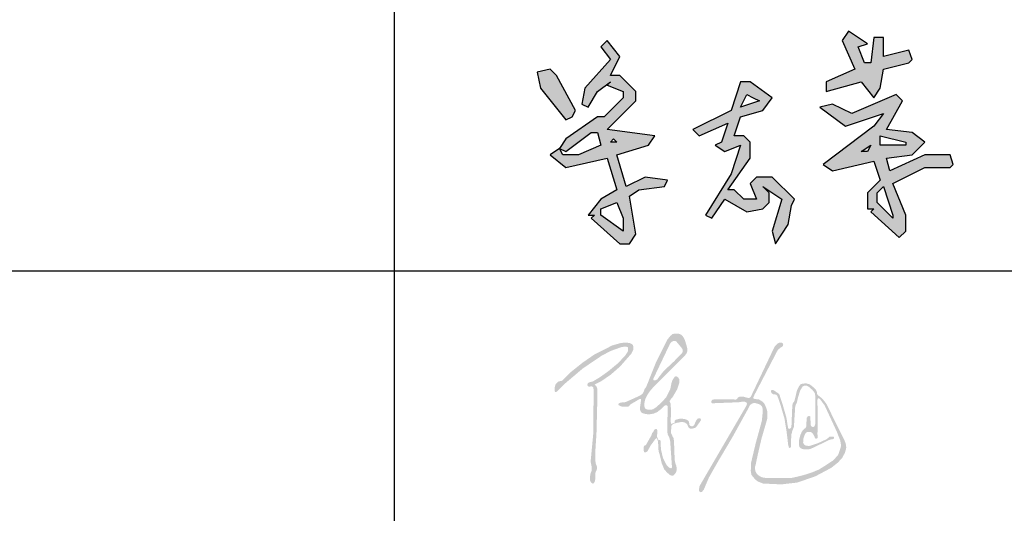
# Model space of a CAD drawing. Extents: x 3516355 to 3611192, y 1101331 to 1215031.
# Drawn here: x 3570694 to 3573484, y 1115144 to 1116544 of the extents above; entities that cross this region are included whole.
import ezdxf

# ---------------------------------------------------------------- set-up
doc = ezdxf.new("R2010")
doc.units = 0
doc.header["$LTSCALE"] = 1000
doc.header["$MEASUREMENT"] = 0
doc.layers.add('SHEET', color=7, linetype='Continuous')

# ---------------------------------------------------------------- blocks, each defined once
blk = doc.blocks.new('A$C0CC011C3')
at = {"layer": 'SHEET'}
for p, q in [((-7181.5, 15679.7), (-7181.5, 10079.7)), ((-11125.5, 13279.7), (-4181.5, 13279.7)), ((-11125.5, 13279.7), (-4181.5, 13279.7))]:
    blk.add_line(p, q, dxfattribs=at)
blk = doc.blocks.new('song')
h = blk.add_hatch(color=256)
h.paths.add_polyline_path([(621, 603), (603, 576), (639, 495), (558, 459), (558, 432), (657, 459), (693, 414), (711, 441), (720, 495), (792, 513), (801, 522), (792, 549), (720, 531), (720, 585), (693, 585), (684, 513), (666, 513), (648, 558), (675, 567)])
h.paths.add_polyline_path([(756, 423), (630, 369), (576, 396), (540, 387), (612, 333), (720, 369), (693, 333), (549, 225), (576, 207), (693, 234), (711, 180), (675, 144), (675, 99), (693, 99), (684, 90), (765, 18), (783, 36), (783, 81), (747, 171), (837, 216), (909, 216), (918, 225), (909, 252), (837, 252), (738, 207), (729, 243), (801, 252), (837, 288), (801, 315), (729, 324), (774, 405)])
h.paths.add_polyline_path([(711, 306), (783, 288), (783, 279), (711, 279)], flags=16)
h.paths.add_polyline_path([(684, 279), (675, 261), (657, 261)], flags=16)
h.paths.add_polyline_path([(720, 162), (747, 81), (747, 72), (702, 117), (702, 144)], flags=16)
at = {"linetype": 'Continuous'}
h = blk.add_hatch(dxfattribs=at)
h.set_pattern_fill('ANSI31', color=256, scale=900)
h.set_pattern_definition([(45, (-30041.3, -9623.8), (-1010.28, 1010.28), [])])
h.paths.add_polyline_path([(-162, 360), (-153, 378), (-207, 477), (-225, 495), (-261, 486), (-252, 441), (-180, 351)])
h.paths.add_polyline_path([(-45, 297), (-36, 288), (-54, 288)], flags=16)
h.paths.add_polyline_path([(-18, 72), (-18, 36), (-81, 81), (-81, 99), (-36, 117)], flags=16)
h.paths.add_polyline_path([(99, 162), (108, 180), (45, 189), (-9, 162), (-36, 252), (54, 279), (72, 306), (-63, 324), (18, 405), (18, 432), (-27, 477), (-54, 477), (-27, 531), (-63, 576), (-81, 558), (-54, 522), (-126, 441), (-135, 396), (-117, 387), (-90, 432), (-54, 459), (-63, 450), (-18, 432), (-18, 414), (-72, 360), (-90, 360), (-180, 297), (-198, 270), (-180, 261), (-108, 315), (-90, 315), (-81, 279), (-144, 252), (-189, 252), (-198, 270), (-225, 252), (-180, 216), (-63, 243), (-36, 153), (-81, 126), (-117, 81), (-99, 81), (-108, 72), (-27, 0), (0, 0), (18, 27), (0, 135), (27, 153)])
h = blk.add_hatch(color=256, dxfattribs=at)
h.dxf.hatch_style = 1
h.paths.add_polyline_path([(-18, 432), (-18, 414), (-72, 360), (-90, 360), (-180, 297), (-198, 270), (-180, 261), (-108, 315), (-90, 315), (-81, 279), (-144, 252), (-189, 252), (-198, 270), (-225, 252), (-180, 216), (-63, 243), (-36, 153), (-81, 126), (-117, 81), (-99, 81), (-108, 72), (-27, 0), (0, 0), (18, 27), (0, 135), (27, 153), (99, 162), (108, 180), (45, 189), (-9, 162), (-36, 252), (54, 279), (72, 306), (-63, 324), (18, 405), (18, 432), (-27, 477), (-54, 477), (-27, 531), (-63, 576), (-81, 558), (-54, 522), (-126, 441), (-135, 396), (-117, 387), (-90, 432), (-54, 459), (-63, 450)])
h.paths.add_polyline_path([(-45, 297), (-36, 288), (-54, 288)], flags=16)
h.paths.add_polyline_path([(-36, 117), (-18, 72), (-18, 36), (-81, 81), (-81, 99)], flags=16)
h.paths.add_polyline_path([(-207, 477), (-225, 495), (-261, 486), (-252, 441), (-180, 351), (-162, 360), (-153, 378)])
h = blk.add_hatch(color=256)
h.paths.add_polyline_path([(297, 306), (315, 360), (378, 378), (405, 414), (342, 459), (315, 459), (288, 378), (180, 324), (198, 306), (279, 342), (261, 288), (243, 279), (270, 261), (315, 279), (288, 198), (216, 81), (234, 72), (270, 126), (333, 90), (378, 99), (396, 117), (396, 144), (378, 162), (432, 126), (405, 36), (414, 0), (450, 54), (459, 108), (468, 126), (405, 189), (360, 189), (342, 171), (360, 126), (324, 126), (297, 153), (279, 153), (342, 243), (342, 288), (324, 306)])
h.paths.add_polyline_path([(315, 387), (333, 423), (351, 414), (369, 405)], flags=16)
for points in [[(792, 513), (801, 522), (792, 549), (720, 531), (720, 585), (693, 585), (684, 513), (666, 513), (648, 558), (675, 567), (621, 603), (603, 576), (639, 495), (558, 459), (558, 432), (657, 459), (693, 414), (711, 441), (720, 495), (792, 513)], [(99, 162), (108, 180), (45, 189), (-9, 162), (-36, 252), (54, 279), (72, 306), (-63, 324), (18, 405), (18, 432), (-27, 477), (-54, 477), (-27, 531), (-63, 576), (-81, 558), (-54, 522), (-126, 441), (-135, 396), (-117, 387), (-90, 432), (-54, 459), (-63, 450), (-18, 432), (-18, 414), (-72, 360), (-90, 360), (-180, 297), (-198, 270), (-180, 261), (-108, 315), (-90, 315), (-81, 279), (-144, 252), (-189, 252), (-198, 270), (-225, 252), (-180, 216), (-63, 243), (-36, 153), (-81, 126), (-117, 81), (-99, 81), (-108, 72), (-27, 0), (0, 0), (18, 27), (0, 135), (27, 153), (99, 162)], [(-162, 360), (-153, 378), (-207, 477), (-225, 495), (-261, 486), (-252, 441), (-180, 351), (-162, 360)], [(459, 108), (468, 126), (405, 189), (360, 189), (342, 171), (360, 126), (324, 126), (297, 153), (279, 153), (342, 243), (342, 288), (324, 306), (297, 306), (315, 360), (378, 378), (405, 414), (342, 459), (315, 459), (288, 378), (180, 324), (198, 306), (279, 342), (261, 288), (243, 279), (270, 261), (315, 279), (288, 198), (216, 81), (234, 72), (270, 126), (333, 90), (378, 99), (396, 117), (396, 144), (378, 162), (432, 126), (405, 36), (414, 0), (450, 54), (459, 108)], [(351, 414), (369, 405), (315, 387), (333, 423), (351, 414)], [(909, 216), (918, 225), (909, 252), (837, 252), (738, 207), (729, 243), (801, 252), (837, 288), (801, 315), (729, 324), (774, 405), (756, 423), (630, 369), (576, 396), (540, 387), (612, 333), (720, 369), (693, 333), (549, 225), (576, 207), (693, 234), (711, 180), (675, 144), (675, 99), (693, 99), (684, 90), (765, 18), (783, 36), (783, 81), (747, 171), (837, 216), (909, 216)], [(-45, 297), (-36, 288), (-54, 288), (-45, 297)], [(783, 288), (783, 279), (711, 279), (711, 306), (783, 288)], [(684, 279), (675, 261), (657, 261), (684, 279)], [(747, 81), (747, 72), (702, 117), (702, 144), (720, 162), (747, 81)], [(-18, 72), (-18, 36), (-81, 81), (-81, 99), (-36, 117), (-18, 72)]]:
    blk.add_lwpolyline(points, dxfattribs=at)

msp = doc.modelspace()

# ---------------------------------------------------------------- hatches: boundary and pattern name
at = {"lineweight": 30}
h = msp.add_hatch(color=256, dxfattribs=at)
h.dxf.hatch_style = 1
h.paths.add_polyline_path([(3572665.2, 1115467.3), (3572706.7, 1115467.5), (3572723.8, 1115466.7), (3572727.1, 1115468.6), (3572729.5, 1115472.5), (3572732.7, 1115474.4), (3572736.6, 1115475.4), (3572743.3, 1115475.4), (3572748.4, 1115474.1), (3572751.9, 1115472.8), (3572753.2, 1115472.5), (3572758.3, 1115471.2), (3572760.5, 1115471), (3572762.5, 1115471.8), (3572766.2, 1115475.3), (3572833.1, 1115616.2), (3572839.1, 1115622.9), (3572843.8, 1115626.8), (3572847.3, 1115628), (3572852, 1115628), (3572855.1, 1115627.5), (3572856.9, 1115625.5), (3572857.8, 1115622.4), (3572857.3, 1115619.4), (3572855.4, 1115616.9), (3572852.7, 1115615.3), (3572850.3, 1115614.1), (3572847.7, 1115611.8), (3572843.8, 1115608.9), (3572839.8, 1115602.3), (3572776.1, 1115479.7), (3572775, 1115476.8), (3572773.7, 1115474.3), (3572773.4, 1115473.1), (3572773.4, 1115470.3), (3572774.3, 1115469.4), (3572776.5, 1115468.4), (3572789, 1115467), (3572798.6, 1115461.2), (3572803, 1115456.8), (3572804.9, 1115454.1), (3572807.9, 1115447.5), (3572810.6, 1115440.7), (3572813.1, 1115431.9), (3572812.8, 1115413.1), (3572808.9, 1115399.2), (3572796.7, 1115357.6), (3572787.5, 1115318.3), (3572784.5, 1115304.9), (3572782.2, 1115293.8), (3572780.3, 1115284.3), (3572778.3, 1115277.4), (3572778.3, 1115272), (3572778.3, 1115267.8), (3572779.1, 1115264), (3572781.7, 1115258.5), (3572785.7, 1115253.3), (3572789, 1115250.9), (3572794, 1115247.8), (3572799.2, 1115245.9), (3572809.2, 1115244.3), (3572880.9, 1115244.3), (3572898.9, 1115248.3), (3572920.8, 1115254), (3572936.5, 1115259.1), (3572958.6, 1115268), (3572977.2, 1115279.6), (3573000.1, 1115294.7), (3573013.9, 1115310.4), (3573019.9, 1115328.1), (3573021.9, 1115335.7), (3573019.6, 1115350.1), (3573009.9, 1115375.2), (3572975.4, 1115449.8), (3572962.2, 1115467.9), (3572958.5, 1115470.1), (3572957, 1115470.1), (3572955.9, 1115469.4), (3572954.4, 1115464.5), (3572955.1, 1115446), (3572955.1, 1115378.7), (3572954.8, 1115367.2), (3572955.7, 1115364.9), (3572955.7, 1115361.5), (3572955.7, 1115359.9), (3572955.5, 1115358.3), (3572954.1, 1115356.5), (3572951.6, 1115356.1), (3572950, 1115356.1), (3572948.4, 1115357), (3572946.6, 1115360.4), (3572946.4, 1115362), (3572945.7, 1115363.3), (3572943.9, 1115366.5), (3572941.8, 1115369.5), (3572940.2, 1115372), (3572938.9, 1115373.1), (3572937.9, 1115373.6), (3572935.3, 1115374.9), (3572931.8, 1115375), (3572925.7, 1115374.7), (3572922.3, 1115372.6), (3572920.1, 1115369.7), (3572917.6, 1115364.2), (3572915.1, 1115356), (3572914.5, 1115350.5), (3572914.3, 1115344.7), (3572916.2, 1115340.8), (3572917.9, 1115338.4), (3572920.1, 1115337), (3572923.6, 1115335.9), (3572928.9, 1115335.3), (3572934.4, 1115335.6), (3572958.3, 1115343.9), (3572980.1, 1115354), (3572985.6, 1115358.2), (3572988.2, 1115360.8), (3572990.5, 1115361.7), (3572994, 1115361.9), (3572997.1, 1115361.9), (3573000.2, 1115361.4), (3573000.7, 1115361.2), (3573001.3, 1115360.1), (3573001.7, 1115358.5), (3573001.7, 1115357.2), (3573000.5, 1115355.4), (3572998.8, 1115354.7), (3572996.1, 1115354.1), (3572991.5, 1115353.3), (3572987.2, 1115351.9), (3572976, 1115346.2), (3572935.6, 1115326.9), (3572931.5, 1115326), (3572923.8, 1115325.2), (3572917.7, 1115325.2), (3572911.9, 1115326.8), (3572907.4, 1115328.8), (3572904.1, 1115331.7), (3572903.1, 1115335.1), (3572902.7, 1115337.5), (3572902.4, 1115343.1), (3572902.9, 1115352.4), (3572905.6, 1115363.9), (3572909.8, 1115374), (3572913.2, 1115379.7), (3572916.5, 1115382.3), (3572920.8, 1115386.3), (3572923, 1115389.7), (3572923.5, 1115392.9), (3572923.8, 1115404.3), (3572924, 1115411.7), (3572924.8, 1115415.6), (3572927.7, 1115419.1), (3572930.2, 1115420.1), (3572932.1, 1115420.1), (3572934.5, 1115418.5), (3572934.7, 1115417.3), (3572934.7, 1115414.8), (3572935.9, 1115393.9), (3572936.7, 1115392), (3572938.4, 1115390.6), (3572940.4, 1115389.3), (3572942.3, 1115388.9), (3572943.9, 1115388.9), (3572945.4, 1115390), (3572946, 1115390.8), (3572947.1, 1115392.9), (3572948.4, 1115396.8), (3572948.8, 1115474.3), (3572947.8, 1115483.5), (3572945, 1115488.4), (3572940.4, 1115493.9), (3572931.4, 1115502.2), (3572924.5, 1115506.3), (3572918.6, 1115506.3), (3572913.3, 1115504.1), (3572910.5, 1115500.2), (3572906.3, 1115492.9), (3572903.5, 1115484.8), (3572899.8, 1115472.4), (3572896.5, 1115458.5), (3572893.5, 1115452), (3572892.3, 1115448.6), (3572891.8, 1115445.9), (3572890.8, 1115435.3), (3572890.8, 1115430.2), (3572890.2, 1115423.1), (3572888.3, 1115391.2), (3572887.4, 1115386.6), (3572885.6, 1115382.9), (3572884.7, 1115380.3), (3572883.4, 1115377.8), (3572882.7, 1115375.4), (3572882.5, 1115372.9), (3572881.7, 1115371), (3572881, 1115368.1), (3572880.5, 1115366.4), (3572880.3, 1115353.6), (3572880.1, 1115346.1), (3572880.3, 1115339.2), (3572880.1, 1115334.3), (3572879.2, 1115331.9), (3572878.2, 1115330.2), (3572877.1, 1115329.7), (3572876.2, 1115329.5), (3572874.3, 1115330.4), (3572873.4, 1115331.7), (3572872.8, 1115334.7), (3572871.9, 1115338.3), (3572867.3, 1115376.6), (3572861.2, 1115413.7), (3572848.8, 1115455.8), (3572841.1, 1115477.5), (3572838.7, 1115479.8), (3572834.1, 1115481.7), (3572829.8, 1115481.7), (3572826, 1115484), (3572824.4, 1115485.8), (3572823.3, 1115488.7), (3572823.5, 1115491.5), (3572824.6, 1115493.4), (3572827.3, 1115493.8), (3572829.2, 1115493.8), (3572833.5, 1115491.5), (3572836, 1115489.6), (3572837.5, 1115488.7), (3572838.9, 1115487.5), (3572844.2, 1115484.3), (3572847.2, 1115480.5), (3572857.1, 1115449.8), (3572866.2, 1115418), (3572868, 1115408.9), (3572869.9, 1115395.7), (3572871.5, 1115388.5), (3572871.8, 1115386.1), (3572872.6, 1115384.5), (3572874.2, 1115383.7), (3572875, 1115383.7), (3572877.4, 1115384.7), (3572879.8, 1115386), (3572881.1, 1115390), (3572883.6, 1115450.7), (3572885.3, 1115456.8), (3572888, 1115460.1), (3572890, 1115464.1), (3572896.7, 1115492.2), (3572901, 1115501.5), (3572903, 1115505.5), (3572907.1, 1115509.9), (3572911.4, 1115511.6), (3572915.1, 1115511.9), (3572919.1, 1115512.6), (3572923.1, 1115512.6), (3572928.8, 1115510.9), (3572932.8, 1115509.9), (3572944.5, 1115500.9), (3572948.5, 1115496.9), (3572951.5, 1115492.5), (3572952.5, 1115490.2), (3572953.9, 1115486.5), (3572953.9, 1115483.2), (3572954.5, 1115481.5), (3572955.9, 1115479.5), (3572969, 1115468.9), (3572980, 1115454.9), (3573029.6, 1115354.8), (3573033.7, 1115346), (3573035.8, 1115337.7), (3573036.5, 1115330.4), (3573035.3, 1115324.8), (3573032.5, 1115315.5), (3573025.2, 1115301.7), (3573013.5, 1115288.8), (3572994.5, 1115273.4), (3572949.2, 1115249.2), (3572897.8, 1115231.4), (3572852.5, 1115226.2), (3572800.7, 1115228.6), (3572785.3, 1115234.7), (3572778, 1115240.7), (3572767.9, 1115252.8), (3572765.9, 1115263.7), (3572766.7, 1115287.6), (3572780.1, 1115343.8), (3572797.1, 1115405.7), (3572799.5, 1115428.4), (3572799.9, 1115436), (3572799.1, 1115442.1), (3572797.9, 1115446.9), (3572794.2, 1115451), (3572791.8, 1115452.6), (3572784.9, 1115455), (3572779.3, 1115456.6), (3572774.4, 1115457.1), (3572769.1, 1115455.1), (3572763.6, 1115450.9), (3572760.3, 1115444.1), (3572714, 1115360.2), (3572671.2, 1115287.9), (3572647.1, 1115245.3), (3572632.6, 1115211.1), (3572627.4, 1115204.9), (3572622.3, 1115204.1), (3572619.2, 1115207.6), (3572619.2, 1115212.7), (3572620.8, 1115221.7), (3572681, 1115325.1), (3572751.9, 1115446.7), (3572753.7, 1115450.4), (3572754.9, 1115454.1), (3572754.9, 1115455.7), (3572753.4, 1115458.2), (3572750.3, 1115460), (3572745.1, 1115461.2), (3572732.1, 1115459.1), (3572671.8, 1115456.8), (3572666.2, 1115456.8), (3572662.1, 1115456.1), (3572656.9, 1115456.1), (3572654.1, 1115457.9), (3572653.8, 1115461.7), (3572656.9, 1115466.2), (3572658.6, 1115466.5), (3572662.1, 1115467.2)])
h.paths.add_polyline_path([(3572555.6, 1115630.5), (3572569.7, 1115613.4), (3572573, 1115608.6), (3572573, 1115605.8), (3572573, 1115603.1), (3572571.7, 1115599.4), (3572569.8, 1115597.1), (3572547.4, 1115574.2), (3572519.5, 1115548.2), (3572504.3, 1115528.9), (3572501.1, 1115523.9), (3572496.5, 1115521.6), (3572491.5, 1115520.7), (3572489.7, 1115522.1), (3572489.7, 1115525.7), (3572535.9, 1115622.8), (3572538.7, 1115627.8), (3572541.9, 1115630.5), (3572546, 1115632.4), (3572549.2, 1115632.4), (3572552.4, 1115632.4), (3572554.3, 1115631.5)], flags=16)
h.paths.add_polyline_path([(3572395.3, 1115448.9), (3572391.3, 1115451), (3572390.7, 1115453.2), (3572391.7, 1115455.7), (3572392.5, 1115456.3), (3572396.6, 1115457.9), (3572400.4, 1115458.5), (3572403.3, 1115458.5), (3572407.5, 1115458.9), (3572413.4, 1115460.5), (3572417.9, 1115462.6), (3572446, 1115475.3), (3572454, 1115479.4), (3572458.5, 1115482.5), (3572460.9, 1115486.2), (3572462.5, 1115489.7), (3572465.3, 1115497), (3572469.2, 1115502.1), (3572473.3, 1115512.1), (3572496.5, 1115570.5), (3572529.3, 1115636.5), (3572537.6, 1115646.9), (3572543.8, 1115652.3), (3572550.8, 1115653.9), (3572559.5, 1115653.9), (3572567.4, 1115651.4), (3572571.1, 1115648.5), (3572574.9, 1115643.6), (3572578.2, 1115637.4), (3572580.7, 1115630.3), (3572583.6, 1115620.4), (3572585.2, 1115615), (3572586.1, 1115609.2), (3572586.1, 1115604.6), (3572584.1, 1115598.3), (3572580, 1115592.4), (3572570.2, 1115582.1), (3572525.8, 1115537.6), (3572489.5, 1115501.5), (3572482.8, 1115494.1), (3572477.3, 1115486.7), (3572473.1, 1115480.5), (3572470.1, 1115474.5), (3572466.8, 1115468), (3572465.3, 1115461.4), (3572464.2, 1115455.6), (3572464.4, 1115450.3), (3572464.8, 1115445.1), (3572466.3, 1115441.9), (3572469.5, 1115439.5), (3572475.2, 1115437.9), (3572481.7, 1115437.7), (3572488.5, 1115439), (3572499, 1115446), (3572509.7, 1115455.8), (3572518.1, 1115464.4), (3572525.4, 1115472.2), (3572529.5, 1115479.7), (3572538, 1115497.3), (3572540.8, 1115512.2), (3572543, 1115519.9), (3572546.3, 1115525.4), (3572550.1, 1115530.9), (3572553.1, 1115532.8), (3572555.5, 1115532.5), (3572560.1, 1115529.3), (3572563.1, 1115524.7), (3572563.4, 1115521.7), (3572563.4, 1115517.9), (3572563.4, 1115514.1), (3572562.3, 1115510.9), (3572557.6, 1115496.4), (3572544.3, 1115473.6), (3572538.2, 1115466.4), (3572537.2, 1115464.4), (3572535.4, 1115462.7), (3572536.5, 1115459.9), (3572538.6, 1115455), (3572539, 1115449.6), (3572539.3, 1115444.9), (3572539.3, 1115439.5), (3572539.3, 1115434.5), (3572539.3, 1115417.1), (3572539.2, 1115411.1), (3572539.2, 1115407), (3572539.2, 1115404.4), (3572539.3, 1115402.3), (3572539.5, 1115397.4), (3572550.7, 1115401.3), (3572550.1, 1115403.3), (3572550.5, 1115407), (3572553.5, 1115409.6), (3572562.3, 1115412), (3572570.9, 1115412.6), (3572579.2, 1115411.3), (3572584, 1115409.8), (3572588.4, 1115406.9), (3572590.3, 1115404.1), (3572590.9, 1115401.9), (3572591.2, 1115400.6), (3572591.5, 1115399.4), (3572591.8, 1115397.8), (3572591.8, 1115396.5), (3572592.2, 1115394.7), (3572592.8, 1115393.7), (3572594.4, 1115392.1), (3572596.9, 1115391.5), (3572599.1, 1115390.9), (3572600, 1115390.9), (3572602.9, 1115392.1), (3572604.8, 1115394), (3572606, 1115395.6), (3572606.6, 1115397.2), (3572612.3, 1115409.4), (3572615.4, 1115412.7), (3572619.1, 1115413.3), (3572622.3, 1115413.3), (3572623.6, 1115412.3), (3572624.3, 1115411.2), (3572624.4, 1115409), (3572624.2, 1115407.1), (3572611.5, 1115389.3), (3572608.7, 1115386.8), (3572604, 1115385.3), (3572599.1, 1115384.1), (3572595.4, 1115384.2), (3572592.4, 1115384.9), (3572590.1, 1115387.1), (3572588.5, 1115389.4), (3572587.5, 1115391.5), (3572586.9, 1115394.3), (3572585, 1115397.5), (3572582, 1115399.5), (3572578.9, 1115401.5), (3572575.5, 1115402.6), (3572570.4, 1115403), (3572566.6, 1115402.8), (3572562.4, 1115401.8), (3572555.9, 1115400.8), (3572547.6, 1115398.3), (3572542.9, 1115395.1), (3572540.7, 1115392), (3572540.4, 1115389.2), (3572540.2, 1115381.3), (3572540.2, 1115370.7), (3572542.7, 1115365.6), (3572545, 1115360.8), (3572546.9, 1115357.4), (3572548.2, 1115349.9), (3572549.6, 1115314.4), (3572549.9, 1115298), (3572551.9, 1115286.7), (3572553.6, 1115282), (3572554.5, 1115279.8), (3572555.3, 1115276), (3572555.7, 1115273), (3572556, 1115269.4), (3572555.5, 1115265.2), (3572554.5, 1115261.8), (3572553.6, 1115259.8), (3572550.9, 1115255.7), (3572548.7, 1115253.6), (3572546.6, 1115251.4), (3572544.9, 1115250.9), (3572542.8, 1115250.9), (3572541.2, 1115251.2), (3572538.7, 1115252), (3572536.8, 1115252.8), (3572534.1, 1115255), (3572531.7, 1115257.1), (3572529.2, 1115259.3), (3572526, 1115262.8), (3572520.3, 1115269.3), (3572513.5, 1115286.1), (3572507.5, 1115311.6), (3572504.5, 1115320.1), (3572504.1, 1115327.7), (3572503, 1115347.3), (3572500.3, 1115356.1), (3572499.4, 1115356.8), (3572498.1, 1115356.8), (3572495.1, 1115354.4), (3572481.7, 1115335.8), (3572473.3, 1115320.4), (3572471.8, 1115319.1), (3572468.4, 1115317.2), (3572466.3, 1115317.2), (3572464.2, 1115317.6), (3572463.5, 1115318.1), (3572462.9, 1115320.2), (3572462.4, 1115323.8), (3572462.4, 1115328.3), (3572462.7, 1115332.8), (3572463.9, 1115336), (3572465.9, 1115337.1), (3572467.3, 1115337.1), (3572468.2, 1115337.1), (3572484.7, 1115365.9), (3572486.1, 1115371.7), (3572489.9, 1115375.7), (3572491.6, 1115379.3), (3572492.8, 1115381.6), (3572495.8, 1115383), (3572498.5, 1115383), (3572500.3, 1115381.4), (3572501.1, 1115378.3), (3572501.1, 1115376.4), (3572501.1, 1115372.9), (3572500.8, 1115370.3), (3572500.1, 1115365.1), (3572500.1, 1115362.2), (3572501.1, 1115358.7), (3572504.8, 1115350.6), (3572506.2, 1115351.6), (3572507.1, 1115351.9), (3572508.6, 1115351.9), (3572509.5, 1115351.2), (3572510.5, 1115349.6), (3572510.8, 1115346.1), (3572511, 1115326.8), (3572511.7, 1115323.2), (3572512.8, 1115319.3), (3572516.6, 1115302.6), (3572521.1, 1115292.6), (3572526.4, 1115282.5), (3572531.6, 1115276.4), (3572533.7, 1115274.3), (3572534.4, 1115273.8), (3572537.2, 1115272.6), (3572539.8, 1115271.9), (3572541, 1115272.4), (3572542.1, 1115273.6), (3572542.4, 1115276.2), (3572542.2, 1115279.9), (3572537.5, 1115348.3), (3572534.9, 1115359.1), (3572530.3, 1115368.5), (3572529.3, 1115375.1), (3572530, 1115429.8), (3572530.2, 1115441.9), (3572530.2, 1115446.5), (3572530, 1115448.6), (3572529.1, 1115449.5), (3572527.7, 1115450), (3572525.8, 1115450.2), (3572524.7, 1115450.2), (3572523.5, 1115450.2), (3572521.6, 1115449.5), (3572520.5, 1115448.8), (3572517.2, 1115445.1), (3572509.1, 1115437.7), (3572500.7, 1115431.3), (3572491.1, 1115427.2), (3572484.4, 1115425.7), (3572478.8, 1115425), (3572473.2, 1115425), (3572463.6, 1115426.8), (3572457.3, 1115428.7), (3572453.9, 1115433.1), (3572451.7, 1115439.4), (3572452.4, 1115447.6), (3572453.9, 1115458.4), (3572455, 1115464.7), (3572455, 1115467.6), (3572454.1, 1115468.2), (3572452.2, 1115468.6), (3572450.1, 1115468.2), (3572447.7, 1115466.4), (3572444, 1115464.2), (3572426.3, 1115453.8), (3572422.8, 1115451.5), (3572422.5, 1115449.4), (3572420.2, 1115447.7), (3572418.2, 1115446.8), (3572416.1, 1115446.5), (3572412.9, 1115446.2), (3572405, 1115446.8), (3572400.6, 1115446.8)])
h.paths.add_polyline_path([(3572209.9, 1115499.4), (3572209.7, 1115494), (3572210.2, 1115490), (3572211.5, 1115488.4), (3572213.1, 1115487.9), (3572216.6, 1115489.6), (3572219.4, 1115492.8), (3572235.1, 1115508.5), (3572289.5, 1115554.7), (3572344, 1115591.6), (3572368.3, 1115604.2), (3572378.1, 1115608), (3572399, 1115615.3), (3572409.2, 1115616.9), (3572414, 1115616.3), (3572416.2, 1115615.7), (3572417.3, 1115615), (3572417.6, 1115614.1), (3572418, 1115613.1), (3572418.2, 1115611.9), (3572418.3, 1115610.5), (3572418.2, 1115608.2), (3572418.2, 1115606.4), (3572418, 1115605.3), (3572416.2, 1115601.1), (3572409.2, 1115590.3), (3572387.7, 1115568.3), (3572362.3, 1115547.2), (3572339, 1115530.6), (3572319.2, 1115518.5), (3572315.4, 1115517.3), (3572310.5, 1115516.3), (3572306.1, 1115514.6), (3572303.6, 1115512.1), (3572303.1, 1115509.7), (3572303.1, 1115507.2), (3572304.3, 1115504.8), (3572306.4, 1115503.6), (3572310, 1115503.5), (3572311.1, 1115503.8), (3572312.9, 1115503.8), (3572315.8, 1115503.8), (3572316.7, 1115503.5), (3572318.2, 1115502.2), (3572319.1, 1115501.2), (3572319.7, 1115499.5), (3572320.2, 1115496.2), (3572320.3, 1115493.9), (3572320, 1115425.1), (3572320.1, 1115393.1), (3572319.9, 1115374.6), (3572317.9, 1115353.5), (3572316.8, 1115342.4), (3572312, 1115291.2), (3572313, 1115285.4), (3572313.7, 1115282.2), (3572313.9, 1115280.3), (3572314.7, 1115277.9), (3572315.3, 1115275.2), (3572315.3, 1115271.9), (3572315.3, 1115267.2), (3572313.5, 1115261.6), (3572311.4, 1115256), (3572310.7, 1115251.4), (3572310.4, 1115246.8), (3572310.4, 1115241.9), (3572310.4, 1115237.3), (3572311.1, 1115235.6), (3572314.6, 1115230), (3572318.3, 1115228.5), (3572321.1, 1115229.4), (3572323.9, 1115235.3), (3572325.5, 1115242.4), (3572325.3, 1115251.3), (3572325.3, 1115257.3), (3572326.2, 1115260.7), (3572327.9, 1115265), (3572329.1, 1115267.2), (3572329.6, 1115268.7), (3572329.8, 1115270.2), (3572330, 1115272), (3572330, 1115274.3), (3572329.7, 1115277), (3572329.3, 1115278.9), (3572328.8, 1115280), (3572328.3, 1115281.4), (3572327.1, 1115283.1), (3572326.3, 1115287.1), (3572325.2, 1115293.7), (3572325.5, 1115323.5), (3572326.4, 1115336), (3572326.9, 1115345.6), (3572327.2, 1115350.3), (3572327.6, 1115354.7), (3572327.8, 1115361.1), (3572328.3, 1115364.5), (3572328.3, 1115365.8), (3572328.7, 1115375.9), (3572331.3, 1115477.8), (3572331.1, 1115496), (3572330.2, 1115500), (3572328.7, 1115503.3), (3572327.8, 1115504.9), (3572325.7, 1115507), (3572323.2, 1115507.9), (3572324.7, 1115510), (3572332, 1115513.7), (3572341.9, 1115518.7), (3572369.2, 1115537.4), (3572396.2, 1115561.2), (3572427.3, 1115596.8), (3572432.8, 1115608.2), (3572433.2, 1115615.8), (3572431.7, 1115621.2), (3572428.4, 1115624.2), (3572423.4, 1115626.8), (3572415.4, 1115628), (3572408.1, 1115628.3), (3572396.3, 1115626.8), (3572373.5, 1115620.3), (3572323.6, 1115595.2), (3572289.1, 1115571.3), (3572256, 1115544.8), (3572230.9, 1115520), (3572226.5, 1115519.1), (3572221.8, 1115518.2), (3572218.8, 1115516.5), (3572217.1, 1115514.7), (3572213.5, 1115510.9), (3572212, 1115508.2), (3572211.1, 1115505.5), (3572210.3, 1115501.7)])

# ---------------------------------------------------------------- block references
for name, p in [('A$C0CC011C3', (3578936.3, 1102551.6)), ('song', (3572421.9, 1115908.7))]:
    msp.add_blockref(name, p)

doc.saveas('drawing.dxf')
